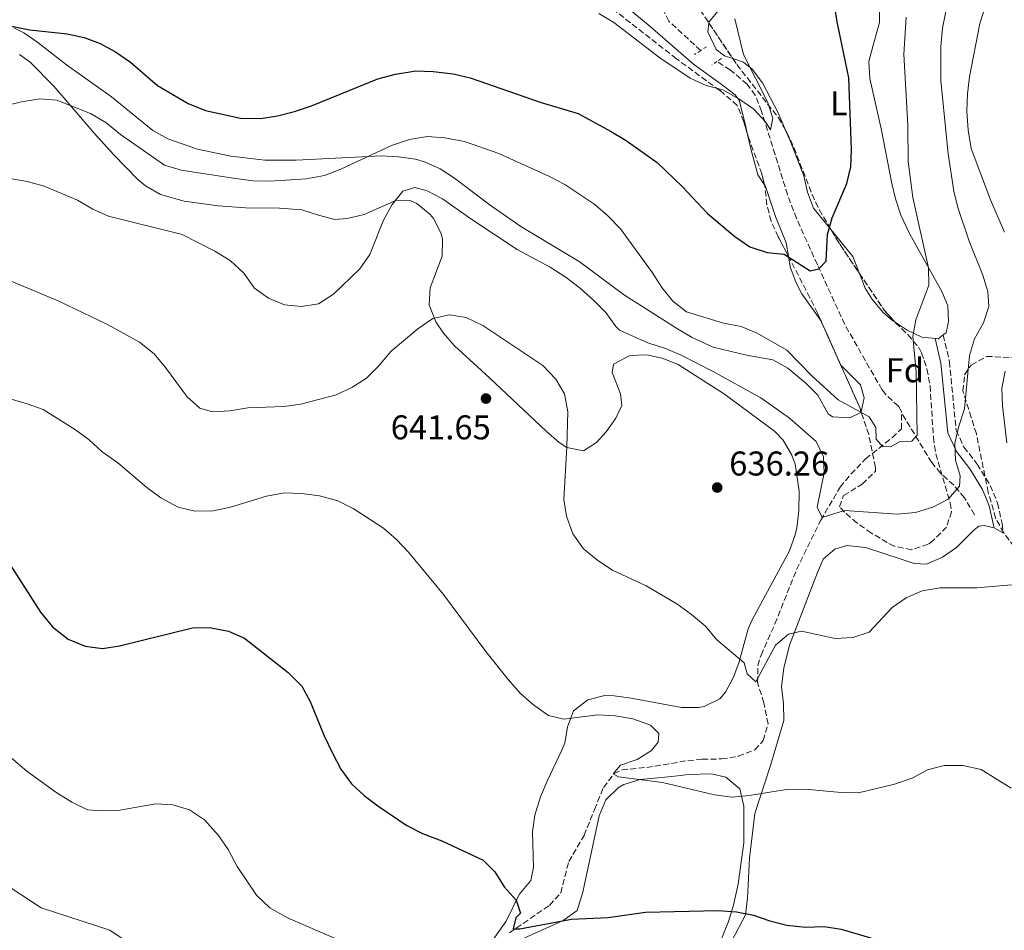
# Model space of a CAD drawing. Units: metres. Extents: x 586982 to 590423, y 4728979 to 4731336.
# Drawn here: x 589590 to 589877, y 4729359 to 4729625 of the extents above; entities that cross this region are included whole.
import ezdxf
from ezdxf.enums import TextEntityAlignment as Align

# ---------------------------------------------------------------- set-up
doc = ezdxf.new("R2010")
doc.units = ezdxf.units.M
doc.header["$MEASUREMENT"] = 0
doc.linetypes.add('DGN Style 2', pattern=[1.7399219301090239, 1.043953158065414, -0.6959687720436097])
doc.linetypes.add('DGN Style 3', pattern=[2.435890702152634, 1.739921930109024, -0.6959687720436097])
for name, color, linetype, lineweight in [('Balsa-alberca', 142, 'Continuous', 0), ('Barranco lineal', 142, 'DGN Style 3', 13), ('Camino', 7, 'DGN Style 3', 0), ('Cota de punto acotado terreno', 7, 'Continuous', 0), ('Curva de nivel directora', 30, 'Continuous', 30), ('Curva de nivel intermedia', 30, 'Continuous', 0), ('Etiqueta de uso rústico', 92, 'Continuous', 0), ('Etiqueta de zona arbolada', 92, 'Continuous', 0), ('Línea de cambio de uso (parcela vista)', 92, 'Continuous', 0), ('Margen derecho', 7, 'Continuous', 0), ('Pontón-alcantarilla (pasos de agua)', 1, 'DGN Style 2', 0), ('Punto acotado terreno (símbolo)', 7, 'Continuous', 0), ('Zona arbolada', 92, 'DGN Style 3', 0)]:
    doc.layers.add(name, color=color, linetype=linetype, lineweight=lineweight)
doc.styles.add('Style-Arial', font='arial.ttf')

# ---------------------------------------------------------------- blocks, each defined once
blk = doc.blocks.new('5PATER')
at = {"layer": 'Balsa-alberca', "linetype": 'Continuous', "lineweight": 0}
h = blk.add_hatch(color=51, dxfattribs=at)
edge = h.paths.add_edge_path()
edge.add_ellipse((0, 0), major_axis=(-0.1095731443231308, -0.1110710700762829), ratio=0.9994222409660317, start_angle=0, end_angle=360)

msp = doc.modelspace()

# ---------------------------------------------------------------- linework, layer by layer
at = {"layer": 'Barranco lineal', "color": 142, "linetype": 'DGN Style 3', "lineweight": 13}
for points in [[(589788.9299999997, 4729615.66, 618.0500000000029), (589779.6399999997, 4729624.199999999, 617.4400000000023), (589777.4299999997, 4729628.59, 617.3999999999943)], [(589847.3899999997, 4729510.140000001, 628.3500000000058), (589847.3899999997, 4729510.41, 628.2299999999959), (589846.5199999996, 4729511.939999999, 628.1600000000036), (589842.8399999999, 4729515.34, 627.6900000000023), (589841.75, 4729516.74, 627.5500000000029), (589830.8899999997, 4729535.810000001, 626.2700000000041), (589822.9199999999, 4729553.210000001, 624.7899999999936), (589816.8600000005, 4729566.67, 622.320000000007), (589814.2300000004, 4729573.539999999, 621.679999999993), (589810.5800000001, 4729585.369999999, 621.1100000000006), (589806.6500000004, 4729597.880000001, 619.5800000000017), (589804.8200000003, 4729602.640000001, 619.7599999999948), (589802.4699999997, 4729605.82, 619.8899999999994), (589797.5499999998, 4729610, 618.9700000000012), (589793.6600000003, 4729612.470000001, 618.9700000000012)], [(589733.1799999997, 4729358.430000001, 650.529999999999), (589744.8399999999, 4729366.430000001, 648.6900000000023), (589748.1500000004, 4729370.07, 647.7899999999936), (589750.4800000004, 4729379.210000001, 647.4700000000012), (589754.9299999997, 4729386.800000001, 646.8500000000058), (589757.9699999997, 4729394.369999999, 645.6300000000047), (589760.5599999996, 4729400.84, 645.6300000000047), (589763.7100000001, 4729404.850000001, 645.2200000000012), (589765.9800000004, 4729405.930000001, 645.0099999999948), (589773.1900000004, 4729406.65, 644.3999999999943), (589785.1799999997, 4729408.640000001, 643.7400000000052), (589789.3200000003, 4729409.050000001, 643.4799999999959), (589794.9699999997, 4729409.130000001, 643.4799999999959), (589799.8600000005, 4729409.890000001, 643.4100000000036), (589804.6600000003, 4729411.76, 643.179999999993), (589807.1399999997, 4729414.460000001, 642.5599999999977), (589808.5800000001, 4729419.350000001, 642.1199999999953), (589807.3099999996, 4729425.449999999, 641.029999999999), (589805.5099999999, 4729431.390000001, 640.4199999999983), (589805.5700000003, 4729436.390000001, 640.25), (589806.5, 4729439.4, 640.1100000000006), (589810.5599999996, 4729448.49, 639.1499999999943), (589816.8499999996, 4729464.33, 636.7400000000052), (589823.8799999999, 4729478.689999999, 634.8999999999943), (589829.5599999996, 4729488.34, 633.3699999999953), (589832.6900000004, 4729492.16, 632.4499999999971), (589836.9900000002, 4729496.59, 631.2299999999959), (589844.6699999999, 4729502.779999999, 629.1900000000023), (589847.3899999997, 4729505.359999999, 628.4700000000012), (589847.3899999997, 4729510.140000001, 628.3500000000058)], [(589868.6799999997, 4729480.300000001, 636.5599999999977), (589865.79, 4729485.279999999, 634.1100000000006), (589862.6399999997, 4729488.949999999, 633.2400000000052), (589858.7999999998, 4729492.42, 633.3399999999965), (589856.2400000002, 4729495.52, 632.8800000000047), (589847.3899999997, 4729510.140000001, 628.3500000000058)]]:
    msp.add_polyline3d(points, dxfattribs=at)
at = {"layer": 'Camino', "color": 7, "linetype": 'DGN Style 3', "lineweight": 0}
msp.add_polyline3d([(589859.6200000015, 4729532.730000002, 630.9199999999983), (589861.3799999984, 4729524.960000004, 631.6499999999943), (589863.3699999999, 4729504.900000002, 634.5899999999966), (589865.6299999974, 4729500.060000001, 635.0800000000019), (589869.4600000008, 4729495.09, 635.5700000000071), (589873.3000000007, 4729488.869999999, 636.8000000000029), (589875.4099999985, 4729483.710000004, 637.779999999999), (589876.7399999985, 4729477.770000001, 638.2700000000041), (589877.1400000008, 4729474.980000001, 638.2899999999936)], dxfattribs=at)
at = {"layer": 'Curva de nivel directora', "color": 30, "linetype": 'Continuous', "lineweight": 30, "flags": 128}
for points, elevation in [([(589578.02, 4729624.79), (589593.4200000004, 4729621.630000002), (589604.3599999994, 4729620.550000003), (589609.27, 4729619.420000002), (589613.9500000007, 4729617.670000001), (589618.4199999986, 4729615.270000001), (589622.7699999983, 4729612.28), (589630.5999999981, 4729605.490000002), (589639.6199999994, 4729600.240000002), (589644.6299999984, 4729598.16), (589654.87, 4729595.9), (589660.6999999993, 4729595.78), (589665.6300000001, 4729596.609999999), (589670.5499999998, 4729597.87), (589675.4899999995, 4729599.53), (589694.8499999985, 4729607.390000002), (589699.9899999994, 4729608.720000002), (589705.9299999982, 4729609.689999999), (589710.9299999983, 4729609.570000002), (589716.8400000003, 4729608.850000001), (589721.7099999986, 4729607.710000001), (589742.4399999998, 4729600.460000004), (589753.2600000004, 4729597.250000001), (589762.6300000002, 4729592.160000001), (589767.1900000002, 4729589.460000001), (589776.2400000002, 4729583.039999999), (589783.5800000007, 4729575.949999999), (589790.8699999995, 4729568.090000001), (589798.8499999992, 4729561.410000003), (589803.2100000001, 4729558.460000001), (589808.2900000005, 4729556.720000003), (589813.2799999994, 4729556.250000001), (589820.8599999989, 4729551.449999999), (589823.3699999991, 4729551.980000001), (589825.4399999989, 4729554.189999999), (589825.8300000001, 4729562.050000001), (589827.2099999991, 4729566.850000001), (589831.5199999985, 4729576.850000001), (589832.6399999984, 4729581.720000001), (589832.9099999989, 4729586.79), (589832.0999999997, 4729607.680000001), (589828.690000001, 4729624.03), (589827.9400000002, 4729628.980000001)], 625.0000000000001), ([(589587.9499999987, 4729465.470000001), (589596.5999999989, 4729451.880000001), (589600.0299999998, 4729447.65), (589604.5999999985, 4729444.090000002), (589609.5599999984, 4729442.010000001), (589614.5899999997, 4729441.34), (589619.5299999996, 4729442.070000002), (589640.8399999997, 4729447.359999999), (589645.8399999999, 4729447.450000001), (589651.3000000004, 4729446.34), (589656.0099999999, 4729444.34), (589668.7300000003, 4729434.310000001), (589672.729999999, 4729430.330000003), (589675.0800000004, 4729425.91), (589679.2000000001, 4729415.840000001), (589681.6200000006, 4729410.78), (589684.0599999991, 4729406.12), (589687.1599999993, 4729401.890000002), (589690.8200000006, 4729398.480000001), (589694.8099999982, 4729395.460000001), (589703.2899999984, 4729389.760000001), (589707.8899999985, 4729387.390000002), (589713.539999999, 4729385.279999999), (589725.5099999984, 4729379.640000002), (589728.9100000004, 4729376.220000001), (589731.6399999994, 4729371.859999999), (589735.1899999991, 4729367.960000001), (589736.3899999993, 4729364.15), (589735.0100000001, 4729362.770000001), (589734.3099999983, 4729359.590000001), (589736.2399999995, 4729359.580000003), (589751.2399999998, 4729362.380000004), (589761.9699999987, 4729362.880000001), (589772.8699999996, 4729364.45), (589793.99, 4729364.930000001), (589799.399999999, 4729364.51), (589804.3099999997, 4729363.54), (589809.0300000004, 4729361.910000001), (589813.9900000002, 4729360.67), (589819.4899999988, 4729360.12), (589824.9099999992, 4729360.27), (589829.8499999989, 4729359.51), (589839.7300000006, 4729356.630000001)], 650.0000000000001)]:
    msp.add_lwpolyline(points, dxfattribs=dict(at, elevation=elevation))
at = {"layer": 'Curva de nivel intermedia', "color": 30, "linetype": 'Continuous', "lineweight": 0, "flags": 128}
for points, elevation in [([(589877.4100000013, 4729562.730000001), (589873.3900000001, 4729572.160000001), (589867.6900000006, 4729587.13), (589866.8400000011, 4729592.460000001), (589866.4900000002, 4729597.930000001), (589866.66, 4729603.029999998), (589867.2700000004, 4729607.99), (589870.2099999995, 4729623.51), (589871.8800000014, 4729628.670000001), (589877.2300000002, 4729637.849999998), (589879.0899999999, 4729642.49)], 640), ([(589596.3500000007, 4729601.56), (589601.3399999996, 4729601.140000001), (589611.0800000007, 4729597.289999999), (589615.5800000001, 4729594.699999998), (589619.8200000002, 4729591.130000001), (589632.7000000015, 4729582.190000001), (589637.5100000015, 4729580.8), (589653.3500000001, 4729578.31), (589658.490000001, 4729577.619999999), (589663.490000001, 4729577.519999999), (589674.0000000009, 4729578.210000001), (589679.2600000004, 4729579.189999999), (589684.0500000003, 4729581.07), (589698.8700000017, 4729587.91), (589704.0799999997, 4729589.720000001), (589709.3300000001, 4729590.579999999), (589714.3200000012, 4729590.220000001), (589720.1100000005, 4729589.139999999), (589730.0900000005, 4729585.580000001), (589744.8200000003, 4729578.899999999), (589749.3300000009, 4729576.59), (589758.0900000005, 4729570.779999999), (589761.8800000015, 4729567.470000002), (589765.5800000007, 4729563.67), (589774.9000000014, 4729550.819999999), (589777.55, 4729546.579999999), (589780.8300000014, 4729542.609999999), (589784.7499999997, 4729539.5), (589795.55, 4729536.119999998), (589800.6999999998, 4729535.159999999), (589805.3600000002, 4729533.279999999), (589814.0100000004, 4729528.250000001), (589821.2800000014, 4729520.850000001), (589828.9700000006, 4729513.78), (589837.9900000016, 4729508.890000001), (589839.9400000006, 4729505.730000001), (589840.0500000003, 4729502.309999999), (589841.8499999995, 4729500.219999999), (589844.2600000014, 4729500.119999998), (589847.0000000016, 4729501.699999999), (589850.4900000008, 4729501.779999999), (589851.9500000003, 4729503.55), (589851.7400000002, 4729521.999999999), (589850.6900000019, 4729532.259999998), (589851.5599999991, 4729537.180000001), (589855.4300000005, 4729547.289999997), (589855.3300000001, 4729552.259999999), (589850.7600000012, 4729572.8), (589849.3399999996, 4729583.31), (589849.2700000004, 4729593.739999999), (589848.1300000004, 4729614.550000001), (589848.7899999998, 4729625.390000001)], 630.0000000000001), ([(589611.8099999992, 4729569.439999999), (589616.350000001, 4729567.34), (589637.8700000015, 4729562.009999999), (589647.3399999996, 4729557.130000002), (589651.7899999999, 4729554.46), (589655.82, 4729550.759999999), (589658.8700000009, 4729546.36), (589662.9500000002, 4729543.470000001), (589667.6200000016, 4729541.499999999), (589672.6300000007, 4729540.98), (589677.5400000014, 4729541.840000001), (589681.9600000003, 4729544.619999999), (589689.5900000012, 4729552.050000001), (589692.4700000002, 4729556.15), (589696.4800000001, 4729566.159999999), (589699.0199999993, 4729570.769999999), (589702.1600000019, 4729574.600000001), (589705.6399999999, 4729575.720000002), (589709.2400000007, 4729574.779999998), (589713.6600000019, 4729572.449999999), (589722.1900000013, 4729566.369999999), (589735.4500000004, 4729557.659999999), (589745.0700000006, 4729552.509999999), (589749.74, 4729549.440000001), (589753.9000000019, 4729546.3), (589757.7599999999, 4729542.8), (589761.2600000001, 4729539.23), (589764.2100000005, 4729535.159999999), (589765.3100000003, 4729534.140000001), (589773.52, 4729530.439999999), (589778.6400000008, 4729528.76), (589783.240000001, 4729526.789999999), (589792.3300000014, 4729522.130000001), (589806.4600000001, 4729514.439999999), (589814.8300000007, 4729508.489999999), (589822.5599999999, 4729501.649999999), (589824.6900000002, 4729497.239999999), (589824.8800000001, 4729492.529999998), (589822.9000000019, 4729482.499999999), (589824.2899999999, 4729479.49), (589830.8600000015, 4729481.52), (589846.1900000003, 4729480.440000001), (589851.480000001, 4729480.930000001), (589856.5999999995, 4729482.480000001), (589860.9900000016, 4729484.859999999), (589864.320000002, 4729488.63), (589864.5700000002, 4729491.63), (589863.1300000007, 4729496.189999999), (589863.0200000012, 4729501.189999999), (589864.1600000011, 4729506.16), (589865.7999999997, 4729511.23), (589867.2500000001, 4729526.78), (589868.6800000007, 4729531.560000001), (589871.3000000003, 4729536.3), (589872.8899999995, 4729541.060000001), (589872.5699999998, 4729545.399999999), (589871.1500000005, 4729550.199999998), (589867.1500000019, 4729560.06), (589863.8600000016, 4729569.839999998), (589862.6400000012, 4729574.689999999), (589861.0400000009, 4729585.560000001), (589858.9400000019, 4729606.789999999), (589858.9300000007, 4729616.789999999), (589859.4000000001, 4729622.130000001), (589860.3200000012, 4729627.05)], 635.0000000000001), ([(589798.8700000015, 4729624.84), (589801.3900000006, 4729614.509999999), (589808.3600000021, 4729600.699999999), (589809.9400000002, 4729595.939999999), (589809.2400000005, 4729592.519999999), (589807.780000001, 4729594.850000001), (589804.4400000017, 4729598.569999999), (589800.0400000005, 4729601.539999997), (589795.4000000004, 4729604.230000001), (589790.540000001, 4729605.429999999), (589785.8700000016, 4729607.579999999), (589777.0100000014, 4729613.519999999), (589763.6000000003, 4729623.809999999), (589759.2800000019, 4729626.429999999)], 620.0000000000001), ([(589576.1400000001, 4729597.05), (589590.9700000006, 4729600.670000001), (589596.3500000007, 4729601.56)], 630.0000000000001), ([(589587.7400000008, 4729578.31), (589592.6700000016, 4729577.469999999), (589597.6400000004, 4729576.140000001), (589607.3000000009, 4729571.98), (589611.8099999992, 4729569.439999999)], 635.0000000000001), ([(589586.3700000006, 4729549.13), (589601.7199999996, 4729542.679999999), (589616.2599999994, 4729535.689999999), (589625.4400000017, 4729530.609999998), (589629.7000000018, 4729527.210000001), (589633.0000000009, 4729523.279999999), (589639.2999999997, 4729514.699999998), (589643.0000000012, 4729511.34), (589646.7000000004, 4729510.289999999), (589651.6900000017, 4729510.57), (589656.9800000022, 4729511.509999999), (589667.4100000015, 4729511.869999999), (589672.3600000002, 4729512.52), (589682.7000000002, 4729515.230000001), (589687.3100000013, 4729517.400000001), (589691.5100000014, 4729520.11), (589695.0400000006, 4729523.659999999), (589698.7199999997, 4729528.009999999), (589706.4800000003, 4729534.480000001), (589710.8700000002, 4729537.52), (589715.7000000004, 4729538.590000001), (589720.5799999998, 4729537.8), (589725.4800000016, 4729535.460000001), (589742.9299999994, 4729523.81), (589746.6700000011, 4729519.869999998), (589749.1900000002, 4729515.56), (589750.2200000006, 4729510.310000001), (589749.9500000001, 4729500.140000001), (589749.0000000001, 4729484.79), (589749.8000000003, 4729479.859999998), (589751.7000000002, 4729474.74), (589754.8099999994, 4729470.390000001), (589758.9700000013, 4729466.989999998), (589763.2300000016, 4729464.15), (589773.0799999997, 4729459.57), (589781.94, 4729454.34), (589786.2200000003, 4729451.249999999), (589790.350000001, 4729447.849999999), (589793.5300000017, 4729443.989999998), (589801.5700000017, 4729437.140000001), (589802.5000000015, 4729433.890000001), (589804.9700000013, 4729431.65), (589810.7500000015, 4729442.289999999), (589814.5300000012, 4729445.529999998), (589818.2700000006, 4729446.369999999), (589828.13, 4729444.259999999), (589833.2300000007, 4729444.489999999), (589837.9700000016, 4729446.11), (589844.6700000004, 4729453.289999999), (589848.8099999999, 4729456.09), (589853.4900000005, 4729458.15), (589858.6600000004, 4729459), (589869.3400000001, 4729459.009999999), (589879.4600000009, 4729459.890000001)], 640), ([(589878.1199999999, 4729501.279999998), (589876.8500000002, 4729512.05), (589876.7100000017, 4729517.24), (589877.6000000013, 4729522.189999999)], 640), ([(589582.0099999999, 4729515.73), (589592.6400000004, 4729512.67), (589597.3400000009, 4729510.949999998), (589606.730000001, 4729505.09), (589610.7499999999, 4729502.119999999), (589614.5499999997, 4729498.689999999), (589619.0600000002, 4729495.470000001), (589627.5400000004, 4729488.25), (589631.5700000004, 4729485.289999999), (589636.7000000002, 4729482.539999999), (589641.5700000006, 4729481.380000001), (589646.8500000001, 4729481.42), (589651.9300000007, 4729482.519999999), (589662.3600000001, 4729485.730000001)], 645.0000000000001), ([(589662.3600000001, 4729485.730000001), (589667.6100000005, 4729486.66), (589672.6100000006, 4729486.48), (589677.8000000007, 4729485.78), (589683.2000000009, 4729484.359999998), (589687.6700000013, 4729482.119999998), (589696.5300000014, 4729476.399999999), (589700.3300000012, 4729473.06), (589703.7900000013, 4729469.449999999), (589713.9600000014, 4729457.08), (589726.3200000019, 4729440.399999999), (589732.8399999997, 4729432.25), (589736.4100000015, 4729428.189999999), (589740.3400000011, 4729424.779999999), (589744.5900000001, 4729421.78), (589749.0100000014, 4729420.75), (589758.9700000013, 4729421.960000001), (589763.9600000002, 4729421.670000001), (589769.1600000014, 4729420.79), (589774.3400000003, 4729418.970000001), (589776.6800000007, 4729416.560000001), (589776.5100000007, 4729413.99), (589774.6300000009, 4729411.63), (589770.4199999999, 4729408.930000001), (589765.5100000014, 4729407.34), (589763.3700000001, 4729404.739999999), (589764.9900000006, 4729403.939999999), (589777.7800000003, 4729402.26), (589792.9300000004, 4729398.680000001), (589798.1100000015, 4729397.949999998), (589803.0800000003, 4729398.469999999), (589813.9400000012, 4729400.26), (589819.3700000005, 4729400.329999999), (589829.8400000001, 4729399.380000001), (589834.8800000002, 4729399.279999998), (589845.4100000003, 4729401.819999999), (589850.5800000002, 4729403.529999999), (589855.0300000004, 4729405.930000001), (589859.8499999995, 4729407.26), (589865.280000001, 4729407.26), (589870.6200000008, 4729406.029999998), (589879.4100000019, 4729400.609999998)], 645.0000000000001), ([(589683.0700000012, 4729356.499999999), (589668.5700000017, 4729362.829999999), (589663.4100000006, 4729365.76), (589659.5300000003, 4729369.439999999), (589653.9000000021, 4729377.800000001), (589651.24, 4729382.699999998), (589648.4500000007, 4729386.849999999), (589644.3300000011, 4729391.399999999), (589640.0100000005, 4729394.300000001), (589635.130000001, 4729395.710000001), (589630.1399999999, 4729396.06), (589619.7000000017, 4729394.199999998), (589614.7000000015, 4729394.01), (589610.1999999998, 4729394.279999998), (589605.7200000006, 4729396.5), (589600.990000001, 4729399.470000001), (589592.6000000001, 4729405.609999998), (589588.0200000001, 4729409.42)], 655), ([(589588.0200000001, 4729371.48), (589596.7799999998, 4729365.679999999), (589616.730000001, 4729359.180000001), (589621.1900000003, 4729356.210000001)], 660.0000000000001)]:
    msp.add_lwpolyline(points, dxfattribs=dict(at, elevation=elevation))
at = {"layer": 'Línea de cambio de uso (parcela vista)', "color": 92, "linetype": 'Continuous', "lineweight": 0, "extrusion": (0.05938787276527187, 0.1523510391578082, 0.9865405422160571), "elevation": 756199.138938768, "flags": 128}
msp.add_lwpolyline([(1168172.919577684, -4558518.431759936), (1168176.525685238, -4558522.389761942), (1168185.189084867, -4558527.398420227)], dxfattribs=at)
at = {"layer": 'Línea de cambio de uso (parcela vista)', "color": 92, "linetype": 'Continuous', "lineweight": 0, "extrusion": (-0.3287243542759038, -0.08910752804440321, 0.9402128202442817), "elevation": -614736.8291983901, "flags": 128}
msp.add_lwpolyline([(-4410484.977904609, 1698861.448536329), (-4410484.857752555, 1698861.494339535), (-4410480.490720952, 1698862.198123416)], dxfattribs=at)
at = {"layer": 'Línea de cambio de uso (parcela vista)', "color": 92, "linetype": 'Continuous', "lineweight": 0, "extrusion": (0.1048376242529685, 0.1048376242529686, 0.9889479991799299), "elevation": 558289.7573519942, "flags": 128}
msp.add_lwpolyline([(2927214.557363911, -3719690.817582613), (2927205.961066771, -3719687.443168845), (2927205.820918208, -3719687.443168845)], dxfattribs=at)
at = {"layer": 'Línea de cambio de uso (parcela vista)', "color": 92, "linetype": 'Continuous', "lineweight": 0, "extrusion": (-0.1474419562562485, 0.4423258683484351, 0.884651736970619), "elevation": 2005582.795250186, "flags": 128}
msp.add_lwpolyline([(-2055199.540425719, -3803972.543800584), (-2055197.725278342, -3803971.857477045), (-2055196.98530537, -3803972.243534036)], dxfattribs=at)
at = {"layer": 'Línea de cambio de uso (parcela vista)', "color": 92, "linetype": 'Continuous', "lineweight": 0, "extrusion": (0.03933739028095917, 0.4596488293180092, 0.887229126794464), "elevation": 2197668.174599153, "flags": 128}
msp.add_lwpolyline([(-184444.9514786912, -4225178.639664168), (-184445.2056843501, -4225178.596311163), (-184447.8185147932, -4225177.230691497)], dxfattribs=at)
at = {"layer": 'Línea de cambio de uso (parcela vista)', "color": 92, "linetype": 'Continuous', "lineweight": 0, "extrusion": (-0.1831707713880163, 0.1045107422646607, 0.9775100885721891), "elevation": 386856.6248384195, "flags": 128}
msp.add_lwpolyline([(-4400189.55945699, -1790129.276566092), (-4400189.55945699, -1790128.98446883)], dxfattribs=at)
at = {"layer": 'Línea de cambio de uso (parcela vista)', "color": 92, "linetype": 'Continuous', "lineweight": 0}
for points in [[(589752.4013999999, 4729637.263900001, 617.9900000000052), (589756.3399999999, 4729635.84, 617.9400000000023), (589760.7100000001, 4729633.369999999, 617.9700000000012), (589766.3099999996, 4729629.140000001, 618.25), (589774.2400000002, 4729622.630000001, 618.9799999999959), (589786.7800000003, 4729611.65, 618.7400000000052), (589794.9100000003, 4729605.869999999, 619.4600000000064), (589799.0099999999, 4729602.76, 620.2200000000012), (589800.0899999999, 4729601.15, 620.4499999999971), (589801.9100000003, 4729594.27, 620.4499999999971), (589802.5871000001, 4729591.16, 620.7501000000047)], [(589841.1100000005, 4729630.710000001, 626.7899999999936), (589840.9800000004, 4729623.82, 626.1600000000036), (589839.0999999996, 4729616.84, 626.1399999999994), (589837.9000000004, 4729612.430000001, 625.6499999999943), (589838.1600000003, 4729607.5, 625.9100000000036), (589841.6100000005, 4729592.4, 626.6300000000047), (589844.6100000005, 4729576.869999999, 627.8999999999943), (589845.6399999997, 4729572.369999999, 628.1000000000058), (589847.2100000001, 4729567.609999999, 628.070000000007), (589849.8499999996, 4729562.07, 628.1000000000058), (589859.1699999999, 4729545.4, 629.8099999999977), (589860.9500000002, 4729541.180000001, 630.5500000000029), (589861.1600000003, 4729536.640000001, 630.7899999999936), (589860.4199999999, 4729533.33, 630.7899999999936), (589859.6200000001, 4729532.730000001, 630.9600000000064)], [(589791.2851999998, 4729623.660499999, 618.9866000000038), (589791.3099999996, 4729623.91, 619.029999999999), (589794.5300000003, 4729627.75, 618.7400000000052)], [(589717.2300000004, 4729578.430000001, 632.2200000000012), (589712.9800000004, 4729581.140000001, 632.0200000000041), (589708.4100000003, 4729583.199999999, 631.8699999999953), (589705.8600000005, 4729583.930000001, 631.7299999999959), (589700.8899999997, 4729584.699999999, 631.3300000000017), (589695.9100000003, 4729584.960000001, 630.8600000000006), (589671.0700000003, 4729583.689999999, 627.7200000000012), (589661.9299999997, 4729583.67, 627.070000000007), (589652.0300000003, 4729584.800000001, 627.8099999999977), (589642.2699999996, 4729586.9, 627.6100000000006), (589633.6500000004, 4729589.890000001, 627.570000000007), (589629.29, 4729592.359999999, 627.5599999999977), (589617.2100000001, 4729602.119999999, 627.3500000000058), (589604.1399999997, 4729611.480000001, 627.320000000007), (589595.7400000002, 4729617.970000001, 626.3300000000017), (589591.6500000004, 4729620.779999999, 625.6100000000006), (589588.7800000003, 4729622.27, 625.3500000000058)], [(589798.2901999997, 4729613.283299999, 619.4884000000021), (589795.8300000001, 4729614.09, 619.2700000000041), (589793.4500000002, 4729615.939999999, 618.779999999999), (589791.0300000003, 4729621.09, 618.5399999999936), (589791.2851999998, 4729623.660499999, 618.9866000000038)], [(589612.2100000001, 4729591.57, 632.570000000007), (589600.4299999997, 4729605.230000001, 628.6399999999994), (589593.54, 4729612.210000001, 626.6699999999983), (589590.4199999999, 4729614.51, 626.1900000000023)], [(589813.6750999996, 4729592.432499999, 621.5635000000038), (589811.4800000004, 4729597.52, 621.2299999999959), (589806.9199999999, 4729606.230000001, 620.7400000000052), (589803.8799999999, 4729610.180000001, 620.1600000000036), (589801.3499999996, 4729612.279999999, 619.7599999999948), (589798.2901999997, 4729613.283299999, 619.4884000000021)], [(589725.1399999997, 4729351.869999999, 651.1999999999971), (589732.2300000004, 4729361.850000001, 650.4600000000064), (589736.0599999996, 4729369.58, 649.4799999999959), (589739.4500000002, 4729373.710000001, 649.4799999999959), (589740.1900000004, 4729377.480000001, 649.4799999999959), (589739.9000000004, 4729387.84, 648.7400000000052), (589740.6200000001, 4729392.75, 648.3899999999994), (589742.2800000003, 4729398.060000001, 648.0099999999948), (589744.1399999997, 4729402.67, 647.179999999993), (589748.3200000003, 4729411.449999999, 644.679999999993), (589749.29, 4729413.689999999, 644.3300000000017), (589750.1299999999, 4729418.529999999, 644.570000000007), (589751.8399999999, 4729423.140000001, 644.820000000007), (589756.0700000003, 4729426.4, 644.2200000000012), (589760.9699999997, 4729427.600000001, 643.5500000000029), (589763.7100000001, 4729427.529999999, 643.3500000000058), (589768.6600000003, 4729426.869999999, 643.2100000000064), (589783.3600000005, 4729424.17, 642.6199999999953), (589788.3600000005, 4729424.109999999, 642.429999999993), (589789.9500000002, 4729424.41, 642.3699999999953), (589794.4800000004, 4729426.680000001, 642.2100000000064), (589796.1699999999, 4729428.57, 642.1300000000047), (589798.4800000004, 4729432.939999999, 641.1999999999971), (589800.1399999997, 4729437.41, 640.1600000000036), (589802.7699999996, 4729447.060000001, 639.2100000000064), (589803.9000000004, 4729449.699999999, 638.9400000000023), (589814.7800000003, 4729469.77, 636.4900000000052), (589816.4299999997, 4729474.460000001, 636.0500000000029), (589816.8899999997, 4729476.539999999, 636), (589817.5599999996, 4729481.5, 636), (589817.5700000003, 4729487.189999999, 636), (589816.4500000002, 4729495.09, 636), (589815.5199999996, 4729497.699999999, 636), (589812.9600000001, 4729502.060000001, 636), (589810.4100000003, 4729504.699999999, 636), (589795.8600000005, 4729515.42, 635.9600000000064), (589782.3899999997, 4729524.109999999, 635.75), (589777.7300000004, 4729526, 636.1000000000058), (589773.25, 4729526.970000001, 636.4900000000052), (589768.2599999999, 4729526.75, 636.2400000000052), (589763.5599999996, 4729524.180000001, 636.7299999999959), (589763.1200000001, 4729521.82, 636.7299999999959), (589765.5499999998, 4729515.57, 636.7299999999959), (589765.9100000003, 4729512.130000001, 636.9799999999959), (589764.2300000004, 4729508.5, 637.4700000000012), (589761.3399999999, 4729504.470000001, 637.6499999999943), (589758.5199999996, 4729501.359999999, 637.9600000000064), (589754.7800000003, 4729498.960000001, 638.6900000000023), (589749.9600000001, 4729499.880000001, 639.5099999999948), (589747.6900000004, 4729501.380000001, 639.9199999999983), (589743.9000000004, 4729504.67, 640.5), (589727.5199999996, 4729520.100000001, 642.1300000000047), (589723.8600000005, 4729523.480000001, 642.1499999999943), (589717.2000000002, 4729529.539999999, 641.1399999999994), (589713.9900000002, 4729533.230000001, 640.2400000000052), (589711.7699999996, 4729536.529999999, 639.429999999993), (589709.8300000001, 4729541.529999999, 638.1999999999971), (589710.1299999999, 4729546.439999999, 637.2899999999936), (589713.5700000003, 4729555.699999999, 636.2400000000052), (589713.6799999997, 4729560.699999999, 636.070000000007), (589713.3200000003, 4729562.279999999, 636), (589711.1100000005, 4729566.689999999, 635.6000000000058), (589710.1100000005, 4729567.890000001, 635.5099999999948), (589706.1699999999, 4729571.050000001, 635.3500000000058), (589704.2599999999, 4729571.9, 635.2599999999948), (589700.3300000001, 4729572, 635.0200000000041), (589690.8200000003, 4729567.800000001, 634.529999999999), (589685.9500000002, 4729566.640000001, 633.6900000000023), (589682.3600000005, 4729566.430000001, 633.0599999999977), (589677.5499999998, 4729567.630000001, 632.75), (589672.7300000004, 4729569.199999999, 632.75), (589666.2300000004, 4729569.65, 633.25), (589656.2599999999, 4729569.83, 634.3899999999994), (589648.3200000003, 4729570.369999999, 634.570000000007), (589638.4000000004, 4729571.689999999, 634.5500000000029), (589631.5199999996, 4729573.680000001, 634.4600000000064), (589627.1600000003, 4729576.210000001, 634.3600000000006), (589624.9400000004, 4729578.09, 634.279999999999), (589617.9000000004, 4729585.27, 633.6999999999971), (589612.2100000001, 4729591.57, 632.570000000007)], [(589802.5871000001, 4729591.16, 620.7501000000047), (589803.5800000001, 4729586.600000001, 621.1900000000023), (589805.5499999998, 4729579.41, 622.6600000000036), (589807.4733999996, 4729576.473300001, 622.6600000000036)], [(589826.9628, 4729563.360300001, 625.0910000000003), (589821.8200000003, 4729569.710000001, 624.4199999999983), (589820.0599999996, 4729574.310000001, 623.6699999999983), (589818.9600000001, 4729579.15, 622.8000000000029), (589815.0999999996, 4729589.130000001, 621.779999999999), (589813.6750999996, 4729592.432499999, 621.5635000000038)], [(589835.6728999997, 4729510.335000001, 629.0184000000008), (589835.6299999999, 4729510.130000001, 629.029999999999), (589832.3600000005, 4729508.52, 630.5), (589827.3600000005, 4729508.890000001, 631.4700000000012), (589826.0700000003, 4729509.699999999, 631.4799999999959), (589823.0099999999, 4729515.15, 630.75), (589819.5199999996, 4729518.67, 630.3300000000017), (589814.2800000003, 4729523.039999999, 630.0099999999948), (589809.9600000001, 4729525.51, 630.679999999993), (589802.3099999996, 4729526.810000001, 630.75), (589792.5999999996, 4729529.16, 631.179999999993), (589786.4500000002, 4729532, 631.320000000007), (589782.1299999999, 4729534.480000001, 631.3800000000047), (589766.6900000004, 4729544.34, 632.4600000000064), (589753.4699999997, 4729554.100000001, 633.1999999999971), (589736.4900000002, 4729564.380000001, 633.5), (589727.5300000003, 4729570.560000001, 633.4400000000023), (589717.2300000004, 4729578.430000001, 632.2200000000012)], [(589807.4733999996, 4729576.473300001, 622.6600000000036), (589807.79, 4729575.99, 622.6600000000036), (589809.0999999996, 4729572.24, 622.6600000000036), (589810.7300000004, 4729567.24, 623.3899999999994), (589813.8099999996, 4729559.59, 624.3699999999953), (589814.4741000002, 4729555.6612, 625.0564000000013)], [(589814.4741000002, 4729555.6612, 625.0564000000013), (589815, 4729552.550000001, 625.6000000000058), (589816.7800000003, 4729547.9, 626.029999999999), (589818.4000000004, 4729544.74, 626.3300000000017), (589824.0769999997, 4729536.604699999, 627.5443999999989)], [(589845.5389, 4729536.4312, 628.7646999999997), (589844.9199999999, 4729536.83, 628.7100000000064), (589841.9800000004, 4729539.369999999, 628.3399999999965), (589838.8200000003, 4729543.220000001, 627.6300000000047), (589836.8700000001, 4729546.359999999, 627.1199999999953), (589835.1816999996, 4729550.6622, 626.5571999999956)], [(589857.2800000003, 4729531.67, 631.1000000000058), (589853.3700000001, 4729532.130000001, 630.1900000000023), (589849.1100000005, 4729534.130000001, 629.0800000000017), (589845.5389, 4729536.4312, 628.7646999999997)], [(589829.7490999997, 4729523.9209, 628.3000000000029), (589835.5300000003, 4729518.140000001, 628.3000000000029), (589836.5199999996, 4729514.380000001, 628.7899999999936), (589835.6728999997, 4729510.335000001, 629.0184000000008)], [(589797.9800000004, 4729356.09, 651.75), (589801.9600000001, 4729363.680000001, 650.0399999999936), (589802.5599999996, 4729368.57, 649.179999999993), (589803.1600000003, 4729380.17, 647.1000000000058), (589804.7199999997, 4729393.210000001, 645.3800000000047), (589809.2400000002, 4729407.230000001, 643.4199999999983), (589813.1500000004, 4729420.310000001, 641.9499999999971), (589813.0800000001, 4729425.26, 641.5599999999977), (589812.5099999999, 4729430.26, 641.2400000000052), (589813.1600000003, 4729435.619999999, 641.0200000000041), (589814.75, 4729442.289999999, 640.7200000000012), (589822.9500000002, 4729463.52, 638.320000000007), (589824.6299999999, 4729467.369999999, 638.029999999999), (589828.04, 4729470.24, 638.029999999999), (589831.4800000004, 4729471.380000001, 637.779999999999), (589836.9000000004, 4729470.74, 638.1499999999943), (589847.6100000005, 4729467.27, 639.6199999999953), (589851.0800000001, 4729466.060000001, 638.8800000000047), (589854.6900000004, 4729465.949999999, 638.8800000000047), (589859.3700000001, 4729467.9, 638.3899999999994), (589863.4800000004, 4729470.74, 638.1699999999983), (589868.5300000003, 4729475.859999999, 637.8999999999943), (589869.9299999997, 4729476.980000001, 637.4100000000036), (589871.4900000002, 4729477.15, 637.4100000000036), (589874.3899999997, 4729476.470000001, 637.6399999999994)], [(589792, 4729349.32, 652.5200000000041), (589797.04, 4729361.74, 650.7100000000064), (589798.5099999999, 4729366.480000001, 650.070000000007), (589799.8799999999, 4729372.76, 649.2299999999959), (589801.4500000002, 4729384.710000001, 646.5399999999936), (589801.4699999997, 4729395.380000001, 645.070000000007), (589800.2999999998, 4729400.380000001, 644.3300000000017), (589796.29, 4729403.82, 644.3300000000017), (589792.0899999999, 4729404.83, 644.3300000000017), (589785.3399999999, 4729404.58, 644.3300000000017), (589780.4900000002, 4729404.050000001, 645.070000000007), (589771.2400000002, 4729403.15, 645.070000000007), (589766.5199999996, 4729401.640000001, 645.1999999999971), (589764.8399999999, 4729400.710000001, 645.3099999999977), (589761.2800000003, 4729397.230000001, 645.8000000000029), (589759.3799999999, 4729392.57, 646.1499999999943), (589754.5599999996, 4729370.289999999, 648.9900000000052), (589752.9100000003, 4729364.939999999, 649.7200000000012), (589748.8799999999, 4729362.01, 650.3300000000017), (589735.7599999999, 4729356.09, 651.1999999999971)]]:
    msp.add_polyline3d(points, dxfattribs=at)
at = {"layer": 'Margen derecho', "color": 7, "linetype": 'Continuous', "lineweight": 0}
msp.add_polyline3d([(589857.2800000012, 4729531.670000001, 630.9199999999983), (589858.8900000006, 4729524.550000002, 631.6499999999943), (589860.909999999, 4729504.220000003, 634.5899999999966), (589863.4600000015, 4729498.750000001, 635.0800000000019), (589867.3799999976, 4729493.660000001, 635.5700000000071), (589871.0499999999, 4729487.720000003, 636.8000000000029), (589872.9999999991, 4729482.960000001, 637.779999999999), (589874.260000002, 4729477.310000001, 638.2700000000041), (589874.3899999993, 4729476.470000001, 638.2899999999936)], dxfattribs=at)
at = {"layer": 'Pontón-alcantarilla (pasos de agua)', "color": 1, "linetype": 'DGN Style 2', "lineweight": 0, "flags": 128}
for points, elevation in [([(589788.9299999997, 4729615.66), (589787.0800000001, 4729614.5)], 618.1699999999983), ([(589790.6600000003, 4729616.74), (589788.9299999997, 4729615.66)], 618.1699999999983), ([(589794.9400000004, 4729613.34), (589793.6600000003, 4729612.470000001)], 618.7899999999936), ([(589793.6600000003, 4729612.470000001), (589792.1399999997, 4729611.430000001)], 618.7899999999936)]:
    msp.add_lwpolyline(points, dxfattribs=dict(at, elevation=elevation))
at = {"layer": 'Zona arbolada', "color": 92, "linetype": 'DGN Style 3', "lineweight": 0, "extrusion": (0.1423080572328318, 0.2339481949980085, 0.9617778635962625), "elevation": 1191015.181541232, "flags": 128}
msp.add_lwpolyline([(1954066.349584175, -4180931.935839456), (1954095.153624199, -4180935.514690985), (1954103.990794033, -4180937.378250103)], dxfattribs=at)
at = {"layer": 'Zona arbolada', "color": 92, "linetype": 'DGN Style 3', "lineweight": 0, "extrusion": (-0.02280724750146652, 0.03378663365816425, 0.9991688009778207), "elevation": 146969.2735015678, "flags": 128}
msp.add_lwpolyline([(-3135036.468097216, -3587079.661067073), (-3135036.468097216, -3587067.130415794)], dxfattribs=at)
at = {"layer": 'Zona arbolada', "color": 92, "linetype": 'DGN Style 3', "lineweight": 0, "extrusion": (0.1499778043459543, 0.2372266245118348, 0.9598073696457471), "elevation": 1211046.130511454, "flags": 128}
msp.add_lwpolyline([(2028816.620796022, -4139315.911333361), (2028811.94459581, -4139313.444287905), (2028802.888235261, -4139309.304753806)], dxfattribs=at)
at = {"layer": 'Zona arbolada', "color": 92, "linetype": 'DGN Style 3', "lineweight": 0, "extrusion": (-0.3767776685064503, -0.1241420390052855, 0.9179473528838425), "elevation": -808790.7244590153, "flags": 128}
msp.add_lwpolyline([(-4307426.605741035, 1873096.102751612), (-4307414.16957784, 1873099.929803478), (-4307409.848368714, 1873101.967603984)], dxfattribs=at)
at = {"layer": 'Zona arbolada', "color": 92, "linetype": 'DGN Style 3', "lineweight": 0, "extrusion": (-0.03971397089019722, 0.08881133652770794, 0.9952564227475726), "elevation": 397243.1187710355, "flags": 128}
msp.add_lwpolyline([(-2469118.2418775, -4057342.149352386), (-2469118.2418775, -4057346.713194614)], dxfattribs=at)
at = {"layer": 'Zona arbolada', "color": 92, "linetype": 'DGN Style 3', "lineweight": 0, "extrusion": (-0.03970889734468158, 0.08879404106366395, 0.9952581683881093), "elevation": 397164.3129285308, "flags": 128}
msp.add_lwpolyline([(-2469220.034861255, -4057278.519258476), (-2469220.034861255, -4057287.915919994)], dxfattribs=at)
at = {"layer": 'Zona arbolada', "color": 92, "linetype": 'DGN Style 3', "lineweight": 0, "extrusion": (-0.002483415959716978, 0.1053585401784196, 0.9944311995591466), "elevation": 497462.678723946, "flags": 128}
msp.add_lwpolyline([(-701120.6583152512, -4687977.734703858), (-701120.2658131275, -4687979.036562272), (-701115.056305777, -4687991.53326439)], dxfattribs=at)
at = {"layer": 'Zona arbolada', "color": 92, "linetype": 'DGN Style 3', "lineweight": 0}
for points in [[(589762.8649000004, 4729660.470699999, 619.8441000000021), (589767.6500000004, 4729660.480000001, 620.279999999999), (589772.3600000005, 4729659.100000001, 620.7200000000012), (589774.3700000001, 4729657.699999999, 620.8999999999943), (589777.6600000003, 4729653.730000001, 621.2700000000041), (589779.7999999998, 4729649.210000001, 621.6499999999943), (589784.2599999999, 4729634.76, 622.6600000000036), (589786, 4729631.49, 622.8600000000006), (589791.2851999998, 4729623.660499999, 623.2453999999998)], [(589786, 4729631.49, 622.8600000000006), (589799.4400000004, 4729611.58, 623.8399999999965), (589811.5700000003, 4729596.039999999, 624.820000000007), (589814.0499999998, 4729591.789999999, 625.3999999999943), (589816.0999999996, 4729587.359999999, 626.3899999999994), (589821.3700000001, 4729573.710000001, 630.2700000000041), (589823.4400000004, 4729569.26, 631.3300000000017), (589829.6500000004, 4729558.859999999, 632.929999999993), (589842.4100000003, 4729539.949999999, 635.6100000000006), (589845.7000000002, 4729536.25, 636.4600000000064), (589849.3200000003, 4729532.84, 637.4100000000036), (589852.4400000004, 4729529.060000001, 638.2899999999936), (589853.25, 4729527.539999999, 638.5500000000029), (589854.8600000005, 4729522.83, 639.1699999999983), (589855.7400000002, 4729517.939999999, 639.6499999999943), (589856.7400000002, 4729502.880000001, 640.929999999993), (589857.3899999997, 4729498.100000001, 641.4900000000052), (589861.6399999997, 4729483.810000001, 644), (589862, 4729481.210000001, 644.4400000000023), (589860.5800000001, 4729476.730000001, 645.0599999999977), (589856.7699999996, 4729472.859999999, 645.3899999999994), (589855.2199999997, 4729471.710000001, 645.4199999999983), (589850.3700000001, 4729470.119999999, 644.8000000000029), (589845.3200000003, 4729471.17, 643.7400000000052), (589843.29, 4729472.180000001, 643.4499999999971), (589838.6699999999, 4729474.970000001, 643.3699999999953), (589834.4299999997, 4729477.92, 643.6300000000047), (589830.8099999996, 4729481.060000001, 643.679999999993), (589829.3499999996, 4729482.67, 643.4499999999971), (589830.5700000003, 4729485.92, 642.1399999999994), (589835.9500000002, 4729489.24, 640.25), (589839.8099999996, 4729493.01, 638.75), (589839.8700000001, 4729494.109999999, 638.5500000000029), (589837.8700000001, 4729503.66, 637.4400000000023), (589835.25, 4729511.619999999, 636.5899999999965), (589822.9699999997, 4729539.08, 633.6499999999943), (589820.7699999996, 4729543.560000001, 633.3300000000017), (589811.5300000003, 4729561.32, 633.0399999999936), (589809.4400000004, 4729565.890000001, 632.6699999999983), (589808.2300000004, 4729570.67, 632.070000000007), (589807.6600000003, 4729575.640000001, 631.3500000000058), (589806.7599999999, 4729579.66, 630.7100000000064), (589802.8499999996, 4729590.279999999, 628.75), (589801.4699999997, 4729594.9, 627.2899999999936), (589799.5899999999, 4729599.65, 625.8099999999977), (589794.5199999996, 4729603.980000001, 625.8099999999977), (589781.8399999999, 4729613.230000001, 623.8399999999965), (589759.0199999996, 4729631.140000001, 622.8600000000006)], [(589802.5871000001, 4729591.16, 628.4719000000041), (589801.4699999997, 4729594.9, 627.2899999999936), (589799.5899999999, 4729599.65, 625.8099999999977), (589794.5199999996, 4729603.980000001, 625.8099999999977), (589781.8399999999, 4729613.230000001, 623.8399999999965)], [(589798.2901999997, 4729613.283299999, 623.7562000000034), (589799.4400000004, 4729611.58, 623.8399999999965), (589811.5700000003, 4729596.039999999, 624.820000000007), (589813.6750999996, 4729592.432499999, 625.312300000005)], [(589807.4733999996, 4729576.473300001, 631.2173000000039), (589806.7599999999, 4729579.66, 630.7100000000064), (589802.8499999996, 4729590.279999999, 628.75), (589802.5871000001, 4729591.16, 628.4719000000041)], [(589813.6750999996, 4729592.432499999, 625.312300000005), (589814.0499999998, 4729591.789999999, 625.3999999999943), (589816.0999999996, 4729587.359999999, 626.3899999999994), (589821.3700000001, 4729573.710000001, 630.2700000000041), (589823.4400000004, 4729569.26, 631.3300000000017), (589826.9628, 4729563.360300001, 632.2375999999931)], [(589814.4741000002, 4729555.6612, 633.1324000000022), (589811.5300000003, 4729561.32, 633.0399999999936), (589809.4400000004, 4729565.890000001, 632.6699999999983), (589808.2300000004, 4729570.67, 632.070000000007), (589807.6600000003, 4729575.640000001, 631.3500000000058), (589807.4733999996, 4729576.473300001, 631.2173000000039)], [(589824.0769999997, 4729536.604699999, 633.9149999999936), (589822.9699999997, 4729539.08, 633.6499999999943), (589820.7699999996, 4729543.560000001, 633.3300000000017), (589814.4741000002, 4729555.6612, 633.1324000000022)], [(589877.3880000003, 4729474.838500001, 649.2934999999999), (589877.2599999999, 4729475.01, 649.2700000000041), (589874.8700000001, 4729479.310000001, 648.6999999999971), (589872.7199999997, 4729486.84, 647.7200000000012), (589869.2400000002, 4729503.9, 645.4199999999983), (589867.7699999996, 4729508.67, 645.1499999999943), (589865.3099999996, 4729516.4, 645.4199999999983), (589865.8200000003, 4729521.15, 645.8999999999943), (589867.7300000004, 4729523.960000001, 646.3999999999943), (589872.2300000004, 4729526.470000001, 647.9400000000023), (589881.7800000003, 4729526.08, 651.8399999999965), (589884.0099999999, 4729526.680000001, 652.279999999999), (589888.2300000004, 4729529.100000001, 652.679999999993), (589896.5, 4729535.220000001, 653.1499999999943), (589903.2999999998, 4729539.49, 653.2599999999948), (589909.4900000002, 4729541.49, 653.2599999999948), (589916.7199999997, 4729542.66, 653.2599999999948), (589920.5899999999, 4729541.630000001, 653.2599999999948), (589920.2400000002, 4729540.33, 653.2599999999948), (589917.5, 4729536.25, 653.2599999999948), (589908.0177999996, 4729522.561699999, 653.2599999999948)], [(589845.5389, 4729536.4312, 636.418399999995), (589845.7000000002, 4729536.25, 636.4600000000064), (589849.3200000003, 4729532.84, 637.4100000000036), (589852.4400000004, 4729529.060000001, 638.2899999999936), (589853.25, 4729527.539999999, 638.5500000000029), (589854.8600000005, 4729522.83, 639.1699999999983), (589855.7400000002, 4729517.939999999, 639.6499999999943), (589856.7400000002, 4729502.880000001, 640.929999999993), (589857.3899999997, 4729498.100000001, 641.4900000000052), (589861.6399999997, 4729483.810000001, 644), (589862, 4729481.210000001, 644.4400000000023), (589860.5800000001, 4729476.730000001, 645.0599999999977), (589856.7699999996, 4729472.859999999, 645.3899999999994), (589855.2199999997, 4729471.710000001, 645.4199999999983), (589850.3700000001, 4729470.119999999, 644.8000000000029), (589845.3200000003, 4729471.17, 643.7400000000052), (589843.29, 4729472.180000001, 643.4499999999971), (589838.6699999999, 4729474.970000001, 643.3699999999953), (589834.4299999997, 4729477.92, 643.6300000000047), (589830.8099999996, 4729481.060000001, 643.679999999993), (589829.3499999996, 4729482.67, 643.4499999999971), (589830.5700000003, 4729485.92, 642.1399999999994), (589835.9500000002, 4729489.24, 640.25), (589839.8099999996, 4729493.01, 638.75), (589839.8700000001, 4729494.109999999, 638.5500000000029), (589837.8700000001, 4729503.66, 637.4400000000023), (589835.6728999997, 4729510.335000001, 636.7271999999939)], [(589880.2599999999, 4729470.99, 649.820000000007), (589877.2599999999, 4729475.01, 649.2700000000041), (589874.8700000001, 4729479.310000001, 648.6999999999971), (589872.7199999997, 4729486.84, 647.7200000000012), (589869.2400000002, 4729503.9, 645.4199999999983), (589867.7699999996, 4729508.67, 645.1499999999943), (589865.3099999996, 4729516.4, 645.4199999999983), (589865.8200000003, 4729521.15, 645.8999999999943), (589867.7300000004, 4729523.960000001, 646.3999999999943), (589872.2300000004, 4729526.470000001, 647.9400000000023), (589881.7800000003, 4729526.08, 651.8399999999965)]]:
    msp.add_polyline3d(points, dxfattribs=at)

# ---------------------------------------------------------------- block references
at = {"layer": 'Punto acotado terreno (símbolo)', "color": 7, "linetype": 'Continuous', "lineweight": 0, "xscale": 10, "yscale": 10, "zscale": 10}
for p in [(589726.36, 4729514.189999999, 641.6499999999943), (589793.7300000006, 4729488.25, 636.2599999999953)]:
    msp.add_blockref('5PATER', p, dxfattribs=at)

# ---------------------------------------------------------------- texts
at = {"layer": 'Cota de punto acotado terreno', "color": 7, "linetype": 'Continuous', "lineweight": 0, "style": 'Style-Arial'}
for s, p in [('641.65', (589698.6000000016, 4729502.29, 641.6499999999943)), ('636.26', (589797.2300000011, 4729491.749999999, 636.2599999999948))]:
    msp.add_text(s, height=7.000000000000002, dxfattribs=at).set_placement(p)
at = {"layer": 'Etiqueta de uso rústico', "color": 92, "linetype": 'Continuous', "lineweight": 0, "style": 'Style-Arial'}
msp.add_text('L', height=7.000000000000002, dxfattribs=at).set_placement((589829.1814203777, 4729600.290010001, 624.1999999999971), align=Align.MIDDLE_CENTER)
at = {"layer": 'Etiqueta de zona arbolada', "color": 92, "linetype": 'Continuous', "lineweight": 0, "style": 'Style-Arial'}
msp.add_text('Fd', height=7.000000000000002, dxfattribs=at).set_placement((589848.4174413644, 4729522.44001, 628.9199999999983), align=Align.MIDDLE_CENTER)

doc.saveas('drawing.dxf')
